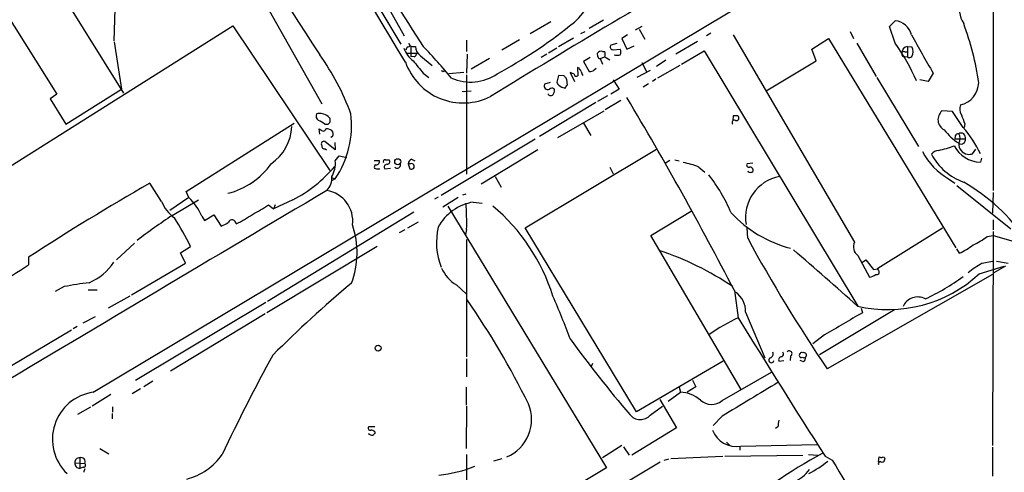
# Model space of a CAD drawing. Extents: x 18 to 1080, y 10 to 873.
# Drawn here: x 660 to 810, y 288 to 357 of the extents above; entities that cross this region are included whole.
import ezdxf

# ---------------------------------------------------------------- set-up
doc = ezdxf.new("R2010")
doc.units = 0
doc.header["$MEASUREMENT"] = 0
doc.layers.add('MAIN', color=5, linetype='CONTINUOUS')

msp = doc.modelspace()

# ---------------------------------------------------------------- linework, layer by layer
at = {"layer": 'MAIN'}
for p, q in [((682.4133, 412.1573), (718.058, 352.8906)), ((671.2373, 299.8893), (833.9667, 397.2559)), ((675.894, 345.4399), (661.2467, 368.9773)), ((808.1433, 364.6593), (808.1433, 330.6233)), ((696.214, 361.1879), (706.0353, 343.8313)), ((657.606, 358.2246), (665.734, 345.2706)), ((674.5393, 358.2246), (674.37, 353.3986)), ((716.4493, 357.8859), (718.566, 354.1606)), ((748.8767, 356.5313), (746.6753, 355.2613)), ((658.5373, 334.2639), (692.4887, 355.6846)), ((692.4887, 355.6846), (707.2207, 333.6713)), ((737.7007, 354.4993), (740.8333, 356.3619)), ((754.7187, 355.5999), (753.7027, 355.0073)), ((754.2953, 355.1766), (755.142, 353.6526)), ((792.3953, 355.5999), (793.242, 356.4466)), ((793.242, 353.0599), (792.3953, 355.5999)), ((728.0487, 353.4833), (728.0487, 351.7899)), ((736.092, 353.5679), (733.3827, 351.9593)), ((744.3047, 353.8219), (742.0187, 352.4673)), ((745.4053, 354.4993), (746.0827, 354.8379)), ((752.5173, 354.3299), (751.6707, 353.7373)), ((751.6707, 353.7373), (752.4327, 352.1286)), ((765.2173, 354.5839), (764.54, 354.1606)), ((768.604, 354.3299), (787.0613, 322.7493)), ((780.542, 352.1286), (783.082, 353.7373)), ((783.082, 353.7373), (802.4707, 321.9026)), ((786.384, 354.8379), (786.892, 353.7373)), ((674.4547, 353.2293), (675.5553, 346.0326)), ((719.1587, 352.4673), (719.582, 352.6366)), ((719.582, 352.6366), (719.582, 351.0279)), ((719.7513, 352.5519), (720.2593, 352.5519)), ((741.7647, 352.2979), (740.4947, 351.5359)), ((750.9087, 352.9753), (749.9773, 352.7213)), ((750.316, 352.0439), (751.4167, 352.1286)), ((752.4327, 352.1286), (753.5333, 352.6366)), ((763.1853, 353.3139), (759.8833, 351.3666)), ((781.2193, 350.3506), (780.542, 352.1286)), ((787.4, 353.0599), (790.3633, 347.9799)), ((795.1047, 352.5519), (795.1047, 350.9433)), ((795.1047, 352.5519), (795.782, 352.4673)), ((718.9893, 351.5359), (720.5133, 351.5359)), ((720.09, 350.9433), (719.582, 351.0279)), ((721.0213, 351.1126), (722.7993, 349.6733)), ((728.1333, 351.3666), (728.0487, 348.4879)), ((731.52, 350.6893), (728.726, 349.0806)), ((740.2407, 351.3666), (739.394, 350.8586)), ((746.8447, 350.8586), (745.8287, 350.2659)), ((748.03, 351.0279), (747.9453, 351.5359)), ((748.3687, 350.6893), (749.046, 350.9433)), ((748.3687, 350.6893), (748.7073, 349.8426)), ((748.7073, 351.7899), (749.046, 351.7899)), ((749.046, 350.9433), (749.808, 350.5199)), ((760.73, 349.8426), (764.2013, 351.8746)), ((764.2013, 351.8746), (787.5693, 313.0126)), ((794.6813, 351.7053), (795.1047, 351.7053)), ((794.6813, 351.0279), (795.1047, 350.9433)), ((745.1513, 349.2499), (744.8973, 349.3346)), ((744.8973, 349.3346), (744.982, 348.0646)), ((745.8287, 350.2659), (746.6753, 348.7419)), ((747.4373, 348.9959), (747.776, 349.2499)), ((754.7187, 350.0966), (755.396, 348.7419)), ((758.3593, 350.4353), (756.92, 349.5039)), ((760.476, 349.6733), (757.0893, 347.7259)), ((773.5993, 345.7786), (781.2193, 350.3506)), ((721.4447, 348.4879), (722.2913, 347.8106)), ((724.4927, 348.7419), (724.7467, 348.9113)), ((727.6253, 348.5726), (725.3393, 348.4033)), ((728.0487, 348.2339), (728.0487, 333.0786)), ((742.0187, 348.1493), (741.7647, 347.1333)), ((742.8653, 348.0646), (742.0187, 348.1493)), ((744.3893, 348.3186), (743.7967, 348.5726)), ((743.7967, 348.5726), (744.474, 347.2179)), ((755.9887, 348.9113), (753.9567, 347.8106)), ((756.8353, 347.5566), (756.3273, 347.2179)), ((790.448, 347.8106), (796.798, 337.3119)), ((798.9993, 348.4879), (798.2373, 347.2179)), ((667.0887, 340.6986), (675.5553, 346.0326)), ((740.7487, 347.0486), (739.902, 346.7946)), ((742.5267, 346.3713), (743.0347, 346.2019)), ((751.2473, 346.0326), (749.9773, 345.2706)), ((750.316, 347.4719), (751.2473, 346.0326)), ((755.7347, 346.8793), (754.888, 346.3713)), ((798.2373, 347.2179), (796.9673, 347.4719)), ((665.734, 345.2706), (664.718, 344.5933)), ((664.718, 344.5933), (667.0887, 340.6986)), ((727.3713, 345.6939), (728.726, 345.7786)), ((749.4693, 345.0166), (747.9453, 344.1699)), ((747.6913, 344.0006), (739.14, 338.8359)), ((751.5013, 344.3393), (749.1307, 342.8999)), ((741.934, 338.6666), (748.9613, 342.7306)), ((768.604, 341.9686), (768.5193, 341.2913)), ((801.9627, 342.6459), (800.354, 342.7306)), ((803.5713, 340.1906), (801.9627, 342.6459)), ((685.3767, 330.4539), (701.802, 340.8679)), ((705.6967, 339.1746), (705.612, 340.0213)), ((706.4587, 340.6986), (706.9667, 340.6986)), ((745.8287, 340.8679), (746.9293, 339.0053)), ((803.8253, 340.7833), (803.7407, 340.1906)), ((707.644, 338.8359), (707.39, 338.6666)), ((802.386, 338.9206), (802.3013, 338.4973)), ((802.3013, 338.4973), (803.91, 338.4973)), ((708.0673, 336.8039), (706.4587, 338.0739)), ((707.9827, 337.9046), (708.0673, 336.8039)), ((738.4627, 338.4126), (724.154, 329.8613)), ((706.5433, 336.9733), (706.7127, 336.8039)), ((708.0673, 335.1106), (708.66, 335.8726)), ((708.66, 335.8726), (709.8453, 335.6186)), ((738.886, 336.8039), (730.25, 331.5546)), ((736.9387, 324.9506), (756.92, 336.8886)), ((805.0107, 336.2113), (805.5187, 336.8886)), ((806.3653, 335.5339), (806.196, 334.9413)), ((713.994, 335.1953), (714.756, 335.1953)), ((715.6027, 333.9253), (716.4493, 334.0099)), ((715.6873, 335.2799), (716.28, 335.2799)), ((719.1587, 334.6873), (719.4127, 333.9253)), ((719.4973, 334.6873), (719.1587, 334.6873)), ((719.6667, 335.3646), (720.1747, 335.1106)), ((749.808, 334.1793), (750.316, 333.1633)), ((758.952, 335.1953), (758.2747, 334.7719)), ((759.714, 335.2799), (760.3913, 335.1106)), ((763.3547, 334.1793), (764.286, 333.4173)), ((771.5673, 334.7719), (770.7207, 334.6873)), ((707.4747, 332.5706), (708.0673, 332.4013)), ((714.3327, 333.9253), (714.8407, 333.9253)), ((732.3667, 332.7399), (733.298, 331.1313)), ((681.6513, 328.9299), (679.8733, 331.7239)), ((708.0673, 332.4013), (707.4747, 332.0626)), ((801.37, 332.4013), (802.3013, 331.7239)), ((802.64, 331.3853), (810.8527, 324.7813)), ((685.8, 329.5226), (682.9213, 327.5753)), ((685.8, 329.5226), (685.3767, 330.4539)), ((723.7307, 329.6073), (723.138, 329.2686)), ((726.7787, 329.5226), (724.408, 328.0833)), ((727.456, 329.9459), (727.964, 330.1153)), ((808.1433, 330.2846), (808.0587, 327.1519)), ((683.26, 326.8133), (687.2393, 329.1839)), ((697.9073, 328.4219), (698.6693, 327.8293)), ((701.6327, 329.1839), (698.6693, 327.8293)), ((698.9233, 328.4219), (698.6693, 327.8293)), ((725.17, 328.2526), (749.3, 288.3746)), ((729.0647, 328.8453), (730.4193, 328.6759)), ((687.7473, 326.7286), (688.1707, 326.0513)), ((688.1707, 326.0513), (689.61, 326.8979)), ((689.61, 326.8979), (690.7107, 325.2046)), ((720.0053, 327.3213), (697.738, 313.6899)), ((756.0733, 323.7653), (762.3387, 327.5753)), ((720.6827, 325.7973), (719.074, 324.8659)), ((808.1433, 326.1359), (808.1433, 324.6119)), ((718.6507, 324.6119), (717.804, 324.1886)), ((728.0487, 324.6966), (727.8793, 323.9346)), ((753.872, 296.9259), (736.9387, 324.9506)), ((769.7893, 300.3126), (756.0733, 323.7653)), ((770.8053, 323.3419), (770.7207, 324.9506)), ((790.6173, 318.7699), (800.4387, 324.9506)), ((807.212, 323.5959), (808.1433, 323.7653)), ((808.1433, 324.3579), (808.0587, 291.7613)), ((808.1433, 323.7653), (811.1913, 322.9186)), ((677.5027, 322.5799), (674.7933, 320.0399)), ((684.53, 321.1406), (686.054, 322.0719)), ((714.4173, 322.0719), (697.6533, 311.9966)), ((728.0487, 323.1726), (728.0487, 305.3079)), ((685.292, 319.5319), (684.53, 321.1406)), ((787.5693, 320.7173), (789.3473, 317.4153)), ((802.5553, 321.7333), (802.9787, 321.0559)), ((661.416, 320.4633), (661.416, 319.2779)), ((677.0793, 314.7059), (685.292, 319.5319)), ((788.2467, 319.7013), (788.7547, 320.0399)), ((788.7547, 320.0399), (789.94, 318.6006)), ((806.0267, 317.9233), (809.8367, 319.1086)), ((806.45, 319.5319), (808.0587, 319.8706)), ((810.006, 319.1086), (808.228, 318.0926)), ((808.6513, 319.8706), (810.4293, 319.5319)), ((808.0587, 317.8386), (782.9127, 303.4453)), ((789.94, 318.6006), (790.6173, 318.6853)), ((790.702, 318.4313), (790.6173, 318.7699)), ((726.5247, 316.2299), (727.964, 314.8753)), ((666.8347, 315.9759), (665.48, 315.2139)), ((670.4753, 315.4679), (671.83, 315.4679)), ((676.8253, 314.5366), (673.5233, 312.6739)), ((768.7733, 315.3833), (769.366, 311.2346)), ((677.672, 301.7519), (697.484, 313.6053)), ((697.3993, 311.8273), (683.006, 303.1066)), ((770.4667, 312.0813), (773.43, 305.1386)), ((781.7273, 305.6466), (793.1573, 312.5046)), ((788.0773, 312.6739), (788.2467, 311.9966)), ((669.7133, 310.4726), (671.576, 311.4039)), ((658.7913, 303.9533), (667.9353, 309.3719)), ((668.782, 309.8799), (668.1893, 309.5413)), ((782.4893, 308.6099), (780.7113, 307.2553)), ((728.0487, 304.9693), (728.0487, 302.2599)), ((747.1833, 304.2919), (746.9293, 303.6993)), ((767.08, 304.6306), (753.872, 296.9259)), ((775.5467, 304.6306), (776.3087, 304.7153)), ((777.3247, 305.3926), (777.24, 304.7153)), ((779.272, 304.5459), (778.764, 304.7153)), ((766.9107, 298.6193), (774.446, 302.9373)), ((680.2967, 301.5826), (678.942, 300.7359)), ((762.4233, 301.7519), (762.9313, 300.7359)), ((678.434, 300.3973), (677.164, 299.6353)), ((727.964, 300.6513), (727.964, 297.9419)), ((758.698, 298.5346), (760.5607, 299.8893)), ((760.3913, 300.6513), (760.5607, 299.8893)), ((762.9313, 300.7359), (761.5767, 299.8893)), ((673.9467, 299.5506), (671.068, 297.7726)), ((757.428, 298.7886), (759.968, 294.4706)), ((670.814, 297.6033), (668.8667, 296.5026)), ((674.116, 296.6719), (674.116, 295.8253)), ((674.2007, 297.6879), (674.2007, 296.8413)), ((728.0487, 297.7726), (727.964, 291.3379)), ((755.9887, 296.4179), (757.8513, 297.7726)), ((766.9107, 296.2486), (765.556, 294.8093)), ((714.0787, 294.6399), (713.1473, 294.6399)), ((713.232, 293.4546), (713.1473, 293.6239)), ((714.0787, 293.8779), (714.0787, 293.6239)), ((759.968, 294.4706), (753.1947, 290.3219)), ((775.3773, 294.6399), (775.0387, 294.3859)), ((767.588, 292.2693), (768.096, 291.7613)), ((672.2533, 291.3379), (673.608, 290.4913)), ((751.6707, 291.7613), (748.7073, 289.8986)), ((751.9247, 291.5919), (752.7713, 290.3219)), ((769.62, 291.6766), (769.62, 291.0839)), ((769.7047, 291.6766), (781.3887, 291.9306)), ((808.0587, 291.5073), (808.0587, 287.1046)), ((668.4433, 289.1366), (669.9673, 289.0519)), ((669.2053, 289.8986), (669.2053, 288.2899)), ((728.0487, 290.4066), (727.964, 275.6746)), ((733.3827, 289.7293), (732.1127, 289.3906)), ((757.5127, 289.2213), (752.6867, 286.3426)), ((758.1053, 289.5599), (758.7827, 289.7293)), ((759.1213, 289.8139), (766.9953, 290.1526)), ((767.334, 290.1526), (779.1873, 290.3219)), ((780.034, 290.4066), (781.4733, 290.3219)), ((782.574, 290.1526), (783.6747, 289.5599)), ((790.702, 289.3059), (790.7867, 290.0679)), ((669.7133, 288.4593), (669.2053, 288.2899)), ((749.3, 288.3746), (731.6047, 277.7913))]:
    msp.add_line(p, q, dxfattribs=at)
for centre, radius in [((717.5612, 334.9965), 0.4527), ((714.577, 306.6092), 0.4511)]:
    msp.add_circle(centre, radius, dxfattribs=at)
for centre, radius, start, end in [((-14963.539, -9101.1327), 18310.1355, 31.07631681, 31.30549986), ((1310.0017, 746.591), 722.1176, 208.159177, 213.1909036), ((1883.5562, 1104.5556), 1384.2011, 211.5398461, 212.9069528), ((738.014, 363.6919), 9.8277, 305.43568, 30.221354), ((1535.5956, -962.7672), 1535.0382, 119.9626742, 121.5810668), ((807.5201, 358.4465), 4.5611, 118.420377, 212.092068), ((698.859, 411.5264), 71.6247, 298.199994, 308.771971), ((793.0499, 353.7414), 2.712, 12.532703, 85.938166), ((763.7574, 341.082), 42.6045, 8.050528, 20.530011), ((2257.8586, 1176.9146), 1677.6654, 209.3612948, 209.590476), ((722.4463, 353.7231), 4.2134, 199.770728, 233.17117), ((719.2687, 352.027), 0.4538, 104.027058, 188.580088), ((719.7939, 353.1025), 0.5522, 184.424169, 265.575831), ((722.2643, 352.692), 2.0099, 183.997064, 231.796981), ((658.2653, 291.6782), 87.7339, 39.705165, 43.935201), ((750.3161, 352.4673), 0.4234, 143.140927, 269.986468), ((750.3997, 351.7053), 1.1016, 337.396939, 22.59826), ((769.8425, 336.2062), 28.8372, 22.630991, 35.763658), ((795.2784, 351.5423), 1.0244, 99.762071, 185.096197), ((794.5968, 351.7476), 1.3866, 328.732232, 31.267768), ((675.062, 329.3578), 37.6716, 20.105317, 35.58987), ((719.4132, 351.8742), 1.1509, 306.018589, 342.906421), ((748.4956, 351.1548), 0.6694, 71.565051, 145.296185), ((748.3263, 350.9856), 0.2993, 171.875312, 278.143638), ((748.0306, 351.3666), 1.1001, 337.369719, 22.630281), ((750.951, 352.5105), 1.3139, 249.240821, 290.759179), ((794.5826, 351.3525), 0.3393, 163.071082, 286.912762), ((794.512, 351.5077), 0.2602, 49.410647, 192.519254), ((795.3934, 351.3856), 0.5282, 236.866535, 317.370935), ((727.5214, 353.2548), 9.3082, 199.280547, 296.600562), ((1186.3723, 730.4312), 601.6962, 219.1743169, 219.4034926), ((618.3091, 264.3132), 152.6538, 33.578089, 33.807251), ((746.8446, 349.504), 0.7807, 257.475173, 319.394725), ((766.6833, 433.5215), 94.6976, 243.31362, 243.542749), ((728.6309, 354.2452), 7.1223, 246.252656, 304.893627), ((658.3597, 263.2203), 119.7487, 44.885409, 45.114591), ((740.2411, 346.7101), 3.1322, 359.996342, 18.923755), ((744.7703, 348.3892), 0.3875, 190.497939, 303.11188), ((746.447, 348.8013), 0.9588, 183.551733, 222.844497), ((740.41, 346.5406), 0.568, 153.434949, 296.565051), ((741.0521, 345.6797), 0.5246, 56.540181, 137.719698), ((740.8091, 345.7907), 0.6244, 315.791579, 31.536569), ((742.8648, 347.4714), 1.1509, 197.084062, 252.915938), ((616.204, 431.1059), 152.6261, 326.200547, 326.42973), ((802.4632, 347.0727), 3.4789, 281.352568, 359.60308), ((740.8334, 345.5207), 0.4545, 201.33796, 338.657453), ((255.8208, 49.316), 577.8513, 27.4156674, 30.7494518), ((804.7771, 343.0715), 1.7328, 160.079043, 212.600528), ((705.993, 342.0109), 0.8572, 159.770189, 237.090466), ((705.6371, 340.2454), 2.1101, 50.941572, 102.269042), ((706.6173, 341.2913), 0.688, 300.51959, 59.47618), ((696.0652, 340.5103), 14.4847, 325.95579, 7.126586), ((768.9426, 172.6187), 169.3502, 89.885409, 90.114558), ((769.0933, 341.6393), 0.3792, 246.599036, 60.277609), ((801.503, 341.4065), 1.7531, 130.950112, 242.470243), ((1142.2046, 468.4543), 361.6634, 200.44237, 200.671564), ((694.1552, 340.6944), 7.3158, 304.802937, 357.379337), ((704.6104, 338.8222), 2.6338, 45.432244, 69.627527), ((790.5332, 466.8403), 152.6259, 236.192738, 236.421942), ((706.2471, 340.0423), 0.3815, 250.539138, 356.844331), ((706.5128, 337.7644), 2.2598, 62.413275, 87.077961), ((768.7903, 340.9526), 0.3714, 65.774365, 223.145356), ((791.3376, 329.2661), 16.4015, 25.052601, 41.764348), ((706.8349, 339.2319), 0.9008, 333.921362, 36.4679), ((807.8311, 345.3767), 9.0266, 217.738257, 236.842126), ((802.8263, 338.8105), 0.4539, 81.421795, 165.960695), ((803.2518, 338.6781), 0.6825, 344.640341, 121.617402), ((801.8781, 338.5396), 1.245, 324.684875, 35.315125), ((803.2803, 338.3412), 0.6488, 233.460369, 13.922719), ((706.3063, 337.7352), 0.3714, 65.774365, 223.134099), ((706.3951, 337.3331), 0.3891, 157.613458, 292.386542), ((795.7867, 355.4154), 19.1317, 282.249938, 289.638917), ((806.2649, 339.5052), 4.5644, 207.513812, 269.135086), ((804.5237, 337.7351), 1.6319, 177.021351, 260.298129), ((806.3448, 341.1558), 10.0693, 207.220839, 240.392322), ((799.8886, 335.3217), 1.3982, 91.745882, 144.853892), ((806.7509, 340.4483), 9.0976, 208.361709, 250.111647), ((804.4605, 337.6915), 1.5792, 262.29219, 290.390429), ((689.0574, 341.2314), 11.3499, 283.60245, 324.789661), ((691.355, 348.5398), 21.9153, 297.967649, 319.351887), ((703.9892, 334.7447), 4.0945, 330.683485, 5.12703), ((714.2903, 334.2216), 0.2993, 98.124688, 278.143638), ((714.2963, 335.0108), 0.4953, 264.40337, 21.867995), ((715.6309, 335.0259), 0.2602, 77.480746, 220.589353), ((715.9413, 334.1793), 0.4233, 90, 216.875312), ((715.9414, 335.0259), 0.4233, 269.986465, 36.875312), ((717.5077, 334.4756), 0.4826, 217.87186, 15.257201), ((719.9688, 334.6088), 0.8139, 111.787031, 174.465227), ((719.6567, 334.2839), 0.4337, 235.767694, 111.561023), ((759.4582, 325.0283), 9.946, 66.935673, 81.175528), ((770.9535, 334.4756), 0.3147, 137.717737, 289.650149), ((771.095, 333.6028), 0.5776, 15.369079, 93.54354), ((704.8396, 332.5236), 2.7283, 315.852394, 4.54721), ((745.9434, 317.9809), 24.1648, 22.521175, 38.409414), ((776.8242, 326.4949), 6.3579, 100.814186, 189.380691), ((771.1439, 333.7559), 0.3786, 206.565051, 296.578587), ((771.3557, 333.7136), 0.2993, 261.856362, 8.124688), ((869.7308, -0.2294), 382.4119, 119.766983, 123.006851), ((789.3874, 307.0185), 28.6766, 34.081075, 60.160699), ((8364.5023, -12575.22), 15006.7064, 120.68284971, 120.91203294), ((680.1221, 323.4898), 8.2845, 23.013335, 46.735853), ((705.9875, 325.953), 4.74, 352.982483, 80.163085), ((686.6847, 330.9222), 5.4134, 201.594449, 235.244868), ((687.856, 342.7545), 17.5058, 295.716212, 305.041571), ((730.269, 321.5205), 7.4232, 99.336699, 151.738818), ((682.2632, 325.7126), 45.7968, 358.728791, 3.70994), ((713.0364, 305.6855), 29.495, 17.462909, 49.91733), ((733.4917, 250.8501), 91.0694, 123.475214, 127.600127), ((685.393, 341.3284), 17.521, 295.720168, 305.037402), ((782.0983, 340.0812), 18.8769, 222.878173, 255.351927), ((637.4917, 297.8757), 54.2564, 26.484813, 31.810186), ((689.6612, 328.4716), 3.4314, 287.809238, 308.798798), ((692.3697, 325.51), 0.628, 3.040125, 152.77392), ((698.2638, 321.164), 13.1219, 339.104563, 18.713179), ((733.868, 322.6765), 10.4081, 166.901199, 201.042886), ((799.4253, 334.175), 13.1358, 295.571924, 306.354763), ((975.8727, 434.4966), 233.2552, 208.459457, 214.182898), ((788.4472, 322.0163), 1.5678, 152.125718, 235.948088), ((797.3059, 332.9091), 13.1407, 295.57522, 306.353647), ((743.2228, 278.7047), 45.045, 55.834697, 71.731213), ((551.0267, 53.5951), 351.0126, 47.650955, 49.766325), ((583.3006, 440.5477), 144.2511, 298.143288, 302.787429), ((667.3295, 324.2923), 8.4051, 293.230187, 326.892258), ((815.7793, 303.5357), 18.5179, 120.251582, 128.17775), ((729.3479, 321.0695), 5.6029, 204.232035, 239.74268), ((792.1313, 332.9288), 20.4511, 256.867378, 312.800318), ((788.8608, 319.7221), 2.3575, 281.90906, 306.972457), ((790.4533, 318.1614), 0.367, 241.591391, 47.340907), ((676.8113, 264.3866), 52.5451, 96.739662, 100.945042), ((827.6073, 176.5225), 182.4774, 129.914141, 134.99627), ((782.8656, 346.1131), 35.3191, 295.039179, 305.891061), ((638.44, 269.3882), 112.2152, 20.135493, 23.724407), ((767.0728, 312.2894), 3.4002, 356.491251, 56.637547), ((629.4579, 245.2433), 120.2356, 26.084951, 34.846725), ((796.6645, 311.9668), 2.4349, 61.829929, 156.751664), ((1632.034, -1129.0063), 1669.8702, 120.3513448, 120.5805301), ((782.251, 283.8147), 30.2964, 115.169497, 124.793352), ((1871.3791, 986.9739), 1292.6935, 211.516054, 212.6187218), ((907.6625, 427.6192), 202.8709, 216.124851, 220.263628), ((922.2458, 182.3202), 255.368, 151.144364, 154.959584), ((774.0228, 305.7312), 0.6447, 293.192756, 23.212594), ((775.8288, 305.703), 0.4196, 289.665766, 42.276444), ((777.1232, 305.7706), 0.4284, 298.060685, 135.680935), ((779.0392, 305.5407), 0.3892, 67.632677, 202.367323), ((779.3312, 305.5196), 0.4073, 313.328767, 110.691064), ((774.4037, 304.7745), 0.3856, 109.229041, 351.167974), ((776.0046, 304.8154), 0.4937, 94.018644, 201.978095), ((778.9333, 305.4138), 0.2549, 184.771109, 311.644738), ((779.3567, 305.5618), 0.4232, 233.116564, 306.883436), ((778.9334, 305.1386), 0.6826, 299.738635, 7.12814), ((2062.3467, -1838.9698), 2497.4611, 121.0159833, 121.2451687), ((672.2582, 292.7395), 7.2224, 98.126176, 226.185942), ((760.3208, 294.761), 5.1339, 50.175996, 87.321677), ((731.8274, 295.7187), 6.1075, 292.297726, 23.063459), ((765.3065, 300.4873), 2.4623, 226.408575, 310.655306), ((754.4587, 297.803), 2.0639, 219.055211, 317.845642), ((1029.4618, 252.7979), 257.5067, 170.419421, 170.648604), ((713.3801, 294.4282), 0.3147, 137.717737, 289.667298), ((713.427, 293.1758), 0.9579, 47.132054, 86.468811), ((798.5468, 208.7922), 119.7133, 134.876948, 135.106165), ((769.0622, 295.4461), 3.8238, 200.101649, 279.672936), ((671.1585, 166.3625), 133.8752, 71.453843, 71.683013), ((815.3661, 228.4381), 70.4583, 118.126473, 131.950777), ((669.1207, 289.2212), 0.6827, 82.88123, 187.11877), ((669.2234, 289.0724), 0.7827, 175.295323, 268.674928), ((669.4169, 289.3228), 0.6134, 333.794165, 110.17781), ((683.1418, 295.8588), 9.4661, 284.183778, 324.832147), ((771.5389, 303.9426), 18.5218, 297.59562, 308.217273), ((1609.1249, 775.1926), 957.7093, 210.4693484, 212.4588072), ((790.9588, 289.0243), 0.2933, 73.783558, 208.889531), ((791.2098, 290.9141), 0.9461, 243.434949, 280.320555), ((791.2524, 289.6304), 0.3874, 236.880041, 349.51391), ((791.4357, 289.7293), 0.2602, 319.39393, 102.519254), ((669.7596, 288.7902), 0.3341, 262.034805, 51.562485), ((796.89, 245.6238), 133.8752, 161.45383, 161.682999), ((721.7353, 307.58), 20.4123, 275.848539, 291.808811), ((775.9758, 291.061), 5.1495, 291.136725, 325.1798)]:
    msp.add_arc(centre, radius, start, end, dxfattribs=at)

doc.saveas('drawing.dxf')
